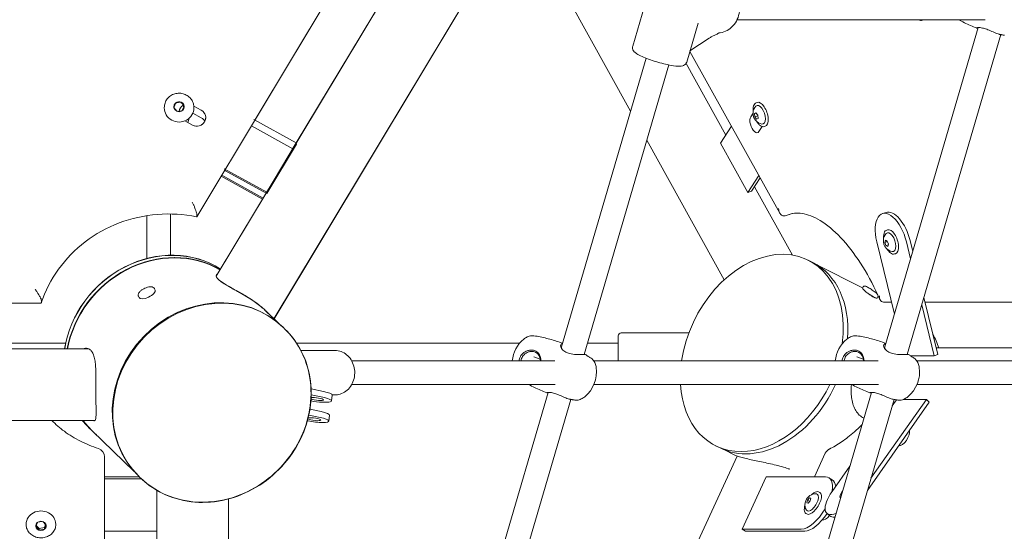
# Model space of a CAD drawing. Units: millimetres. Extents: x 1382 to 1689, y 993 to 1312.
# Drawn here: x 1579 to 1646, y 1142 to 1176 of the extents above; entities that cross this region are included whole.
import ezdxf

# ---------------------------------------------------------------- set-up
doc = ezdxf.new("R2010")
doc.units = ezdxf.units.MM
doc.header["$LTSCALE"] = 10
doc.layers.add('Widoczne (ISO)', color=7, linetype='Continuous', lineweight=50)

msp = doc.modelspace()

# ---------------------------------------------------------------- linework, layer by layer
at = {"layer": 'Widoczne (ISO)', "lineweight": 13}
for p, q in [((1592.762, 1159.043), (1631.501, 1223.408)), ((1627.166, 1222.399), (1591.445, 1163.048)), ((1596.665, 1156.162), (1635.946, 1221.427)), ((1596.667, 1156.164), (1635.948, 1221.431)), ((1595.376, 1169.58), (1608.337, 1191.116)), ((1598.174, 1168.035), (1611.138, 1189.575)), ((1620.758, 1170.181), (1613.241, 1183.702)), ((1622.728, 1180.815), (1620.896, 1174.563)), ((1625.313, 1176.124), (1624.542, 1173.494)), ((1644.709, 1176.355), (1627.945, 1176.355)), ((1640.478, 1176.32), (1640.541, 1176.342)), ((1644.237, 1175.825), (1637.92, 1154.268)), ((1645.764, 1175.348), (1639.435, 1153.748)), ((1624.762, 1174.244), (1626.054, 1175.104)), ((1630.824, 1163.302), (1624.755, 1174.219)), ((1616.095, 1154.268), (1621.804, 1173.751)), ((1617.61, 1153.748), (1623.34, 1173.302)), ((1627.181, 1168.568), (1624.496, 1173.397)), ((1589.909, 1170.43), (1590.042, 1170.739)), ((1590.042, 1170.739), (1590.389, 1170.783)), ((1590.042, 1170.739), (1590.042, 1170.674)), ((1590.389, 1170.783), (1590.389, 1170.718)), ((1590.389, 1170.783), (1590.602, 1170.517)), ((1590.516, 1170.56), (1590.584, 1170.475)), ((1629.303, 1170.771), (1629.245, 1170.751)), ((1589.255, 1170.429), (1589.255, 1170.408)), ((1590.112, 1170.175), (1589.91, 1170.426)), ((1590.454, 1170.205), (1590.139, 1170.165)), ((1590.602, 1170.517), (1590.474, 1170.219)), ((1591.753, 1169.735), (1591.183, 1170.05)), ((1591.251, 1170.521), (1591.753, 1170.243)), ((1591.255, 1170.429), (1591.255, 1170.408)), ((1629.022, 1170.036), (1628.866, 1169.796)), ((1629.224, 1170.06), (1629.127, 1170.01)), ((1629.127, 1170.01), (1629.234, 1170.046)), ((1629.127, 1170.01), (1629.148, 1169.803)), ((1629.341, 1169.903), (1629.224, 1170.06)), ((1629.361, 1169.696), (1629.341, 1169.903)), ((1591.153, 1169.246), (1590.648, 1169.526)), ((1595.311, 1169.616), (1598.174, 1168.04)), ((1629.148, 1169.803), (1629.344, 1169.87)), ((1629.148, 1169.803), (1629.265, 1169.646)), ((1629.265, 1169.646), (1629.361, 1169.696)), ((1597.931, 1167.631), (1595.135, 1169.18)), ((1626.831, 1168.015), (1627.562, 1169.169)), ((1629.421, 1168.799), (1629.638, 1169.135)), ((1629.85, 1169.161), (1629.792, 1169.141)), ((1598.174, 1168.04), (1596.174, 1164.717)), ((1596.176, 1164.631), (1598.176, 1167.954)), ((1598.176, 1167.954), (1598.174, 1168.04)), ((1627.084, 1158.802), (1621.85, 1168.217)), ((1628.678, 1164.692), (1626.831, 1168.015)), ((1591.445, 1163.048), (1593.337, 1166.193)), ((1596.174, 1164.717), (1593.311, 1166.293)), ((1593.311, 1166.208), (1596.176, 1164.631)), ((1595.893, 1164.245), (1593.097, 1165.793)), ((1593.135, 1165.857), (1595.931, 1164.308)), ((1629.41, 1165.846), (1628.678, 1164.692)), ((1628.928, 1164.778), (1629.501, 1165.682)), ((1592.762, 1159.043), (1596.138, 1164.652)), ((1596.176, 1164.631), (1596.174, 1164.717)), ((1628.678, 1164.692), (1628.928, 1164.778)), ((1631.686, 1160.464), (1629.12, 1165.08)), ((1631.261, 1163.127), (1631.673, 1163.267)), ((1637.762, 1163.269), (1638.012, 1163.35)), ((1588.075, 1160.224), (1588.075, 1163.128)), ((1589.675, 1160.445), (1589.675, 1163.24)), ((1591.448, 1163.236), (1591.448, 1163.066)), ((1638.117, 1162.175), (1638.059, 1162.156)), ((1638.569, 1156.483), (1637.38, 1161.367)), ((1637.967, 1161.468), (1637.924, 1161.317)), ((1637.924, 1161.317), (1638.103, 1161.375)), ((1637.924, 1161.317), (1638.003, 1161.107)), ((1638.09, 1161.41), (1637.967, 1161.468)), ((1638.169, 1161.2), (1638.09, 1161.41)), ((1639.38, 1161.367), (1639.661, 1160.211)), ((1639.809, 1160.714), (1639.63, 1161.448)), ((1638.003, 1161.107), (1638.156, 1161.157)), ((1638.003, 1161.107), (1638.125, 1161.049)), ((1638.125, 1161.049), (1638.169, 1161.2)), ((1633.053, 1159.967), (1632.744, 1160.122)), ((1638.642, 1160.558), (1638.584, 1160.539)), ((1636.429, 1158.264), (1633.342, 1159.806)), ((1588.592, 1158.197), (1588.635, 1158.107)), ((1636.469, 1158.323), (1636.408, 1158.232)), ((1580.951, 1157.253), (1580.951, 1157.422)), ((1587.508, 1157.683), (1587.55, 1157.593)), ((1637.204, 1157.624), (1637.196, 1157.613)), ((1637.462, 1157.648), (1637.401, 1157.558)), ((1638.373, 1157.289), (1637.855, 1157.289)), ((1641.505, 1153.747), (1640.565, 1157.606)), ((1653.373, 1157.289), (1640.643, 1157.289)), ((1580.933, 1157.228), (1509.517, 1157.228)), ((1596.951, 1155.885), (1596.101, 1156.709)), ((1596.975, 1155.866), (1596.107, 1156.706)), ((1640.418, 1157.103), (1641.255, 1153.666)), ((1597.407, 1155.468), (1597.28, 1155.591)), ((1619.925, 1155.014), (1619.925, 1153.326)), ((1624.684, 1155.214), (1620.125, 1155.214)), ((1584.144, 1154.138), (1506.316, 1154.138)), ((1582.598, 1154.514), (1577.225, 1154.514)), ((1598.198, 1154.514), (1613.259, 1154.514)), ((1598.487, 1154.026), (1600.793, 1154.026)), ((1616.138, 1154.514), (1616.167, 1154.514)), ((1617.834, 1154.514), (1619.925, 1154.514)), ((1654.125, 1154.199), (1641.395, 1154.199)), ((1615.643, 1153.326), (1601.915, 1153.326)), ((1614.214, 1153.602), (1614.646, 1153.433)), ((1637.468, 1153.326), (1618.264, 1153.326)), ((1636.039, 1153.602), (1636.471, 1153.433)), ((1641.255, 1153.666), (1639.664, 1153.666)), ((1659.293, 1153.326), (1640.089, 1153.326)), ((1641.255, 1153.666), (1641.505, 1153.747)), ((1600.019, 1151.26), (1599.178, 1151.438)), ((1615.667, 1151.726), (1601.915, 1151.726)), ((1637.492, 1151.726), (1618.274, 1151.726)), ((1659.317, 1151.726), (1640.099, 1151.726)), ((1599.968, 1150.87), (1599.184, 1151.037)), ((1600.599, 1151.012), (1600.548, 1150.622)), ((1600.598, 1151.026), (1600.793, 1151.026)), ((1608.878, 1129.64), (1615.195, 1151.196)), ((1610.393, 1129.12), (1616.722, 1150.72)), ((1637.02, 1151.196), (1630.703, 1129.64)), ((1638.547, 1150.72), (1632.218, 1129.12)), ((1640.73, 1150.727), (1636.987, 1145.396)), ((1638.42, 1150.286), (1638.706, 1150.693)), ((1639.192, 1150.727), (1640.73, 1150.727)), ((1640.932, 1150.539), (1640.73, 1150.727)), ((1599.096, 1150.054), (1599.842, 1149.896)), ((1636.748, 1144.579), (1640.932, 1150.539)), ((1584.58, 1149.308), (1505.858, 1149.308)), ((1598.967, 1149.268), (1598.924, 1149.277)), ((1599.023, 1149.669), (1599.791, 1149.506)), ((1600.371, 1149.258), (1600.421, 1149.648)), ((1584.374, 1148.601), (1584.217, 1148.753)), ((1587.226, 1145.856), (1584.384, 1148.611)), ((1626.796, 1147.443), (1626.487, 1147.597)), ((1627.709, 1147.004), (1627.099, 1147.309)), ((1585.225, 1146.555), (1585.225, 1146.836)), ((1627.959, 1146.902), (1619.822, 1129.23)), ((1633.906, 1147.087), (1633.172, 1145.492)), ((1585.225, 1081.312), (1585.225, 1146.555)), ((1634.367, 1144.513), (1635.558, 1146.21)), ((1585.225, 1145.492), (1587.579, 1145.492)), ((1587.726, 1145.352), (1585.225, 1145.352)), ((1587.637, 1145.437), (1587.511, 1145.558)), ((1628.286, 1141.961), (1629.913, 1145.492)), ((1629.913, 1145.492), (1633.913, 1145.492)), ((1634.375, 1145.29), (1634.146, 1145.431)), ((1588.76, 1144.589), (1588.76, 1078.009)), ((1593.59, 1144.018), (1593.59, 1069.56)), ((1593.59, 1144.002), (1593.59, 1069.56)), ((1632.837, 1144.088), (1632.695, 1143.932)), ((1632.934, 1144.058), (1632.837, 1144.088)), ((1632.837, 1144.088), (1632.928, 1144.031)), ((1632.891, 1143.874), (1632.934, 1144.058)), ((1633.543, 1144.439), (1633.49, 1144.472)), ((1632.695, 1143.932), (1632.651, 1143.747)), ((1632.651, 1143.747), (1632.749, 1143.718)), ((1632.695, 1143.932), (1632.855, 1143.834)), ((1632.749, 1143.718), (1632.891, 1143.874)), ((1632.654, 1142.991), (1632.6, 1143.024)), ((1634.202, 1142.864), (1634, 1143.053)), ((1579.925, 1142.271), (1579.925, 1142.307)), ((1580.582, 1142.138), (1580.686, 1142.411)), ((1580.813, 1141.906), (1580.582, 1142.138)), ((1580.813, 1142.014), (1580.612, 1142.216)), ((1580.721, 1142.436), (1581.004, 1142.486)), ((1581.156, 1142.075), (1580.813, 1142.014)), ((1580.813, 1141.906), (1580.813, 1142.014)), ((1581.156, 1141.967), (1580.813, 1141.906)), ((1581.058, 1142.471), (1581.263, 1142.265)), ((1581.238, 1142.29), (1581.156, 1142.075)), ((1581.266, 1142.254), (1581.156, 1141.967)), ((1581.156, 1141.967), (1581.156, 1142.075)), ((1581.925, 1142.271), (1581.925, 1142.307)), ((1628.516, 1141.82), (1628.286, 1141.961)), ((1632.286, 1141.961), (1628.286, 1141.961)), ((1585.225, 1141.82), (1588.76, 1141.82)), ((1628.516, 1141.82), (1632.516, 1141.82))]:
    msp.add_line(p, q, dxfattribs=at)
for centre, radius, start, end in [((1626.438, 1175.635), 0.3, 290.58364, 312.06238), ((1629.75, 1170.025), 0.729, 137.70429, 176.14618), ((1629.75, 1170.025), 0.729, 221.41435, 259.85624), ((1638.554, 1161.423), 0.729, 136.94903, 175.50313), ((1638.554, 1161.423), 0.729, 220.47995, 259.03405), ((1614.921, 1153.111), 2.175, 129.48238, 174.32574), ((1620.125, 1155.014), 0.2, 90, 180), ((1636.746, 1153.111), 2.175, 129.48238, 174.32574), ((1616.274, 1152.582), 2.175, 309.48238, 7.83441), ((1638.099, 1152.582), 2.175, 309.48238, 7.83441), ((1584.625, 1146.836), 0.6, 0, 72.51837), ((1634.451, 1146.836), 0.6, 116.02489, 155.27516), ((1633.259, 1143.617), 0.729, 86.67902, 122.95455), ((1633.259, 1143.617), 0.729, 173.9485, 210.22403)]:
    msp.add_arc(centre, radius, start, end, dxfattribs=at)
at = {"layer": 'Widoczne (ISO)', "lineweight": 13, "extrusion": (0, 0, -1)}
for centre, major_axis, ratio, start_param, end_param in [((1640.219, 1177.289), (0.322, -0.947), 0.479635, 6.215802, 6.283185), ((1629.493, 1169.938), (-0.212, 0.625), 0.479635, 6.024107, 9.683857), ((1629.576, 1169.966), (-0.274, 0.805), 0.479635, 0, 3.141593), ((1591.453, 1169.745), (0.6, 0), 0.95927, 5.235988, 8.37758), ((1629.143, 1169.297), (-0.193, 0.568), 0.479635, 2.779667, 5.92126), ((1629.361, 1169.633), (0.193, -0.568), 0.479635, 5.899856, 5.92126), ((1638.38, 1161.367), (-0.618, 1.902), 0.481326, 4.867448, 8.009041), ((1638.63, 1161.448), (-0.618, 1.902), 0.481326, 0, 1.725855), ((1638.296, 1161.34), (-0.204, 0.628), 0.481326, 6.022891, 9.685072), ((1638.38, 1161.367), (-0.263, 0.808), 0.481326, 0, 3.141593), ((1589.067, 1153.798), (4.868, 5.03), 0.896399, 4.048723, 6.103704), ((1629.616, 1153.86), (3.128, 6.262), 0.724016, 4.285159, 7.414779), ((1589.227, 1153.644), (4.868, 5.03), 0.896399, 4.071916, 6.06945), ((1589.227, 1153.644), (4.858, 5.019), 0.896399, 4.072076, 6.069533), ((1629.924, 1153.705), (3.128, 6.262), 0.724016, 0, 1.054332), ((1592.412, 1150.562), (4.868, 5.03), 0.896399, 3.141593, 6.283185), ((1636.904, 1157.895), (-0.496, 0.337), 0.125879, 3.141593, 6.283185), ((1629.616, 1153.86), (-3.128, -6.262), 0.724016, 4.691416, 7.180815), ((1629.924, 1153.705), (-3.128, -6.262), 0.724016, 4.667079, 6.283185), ((1599.556, 1150.751), (0.992, -0.129), 0.186372, 5.116554, 8.235401), ((1599.556, 1150.751), (0.446, -0.058), 0.186372, 3.67702, 8.860245), ((1599.607, 1151.141), (0.992, -0.129), 0.186372, 5.116554, 6.283185), ((1599.379, 1149.387), (-0.446, 0.058), 0.186372, 0.424525, 5.903716), ((1599.379, 1149.387), (0.992, -0.129), 0.186372, 5.116554, 8.258147), ((1599.43, 1149.777), (0.992, -0.129), 0.186372, 5.116554, 6.283185), ((1639.184, 1148.184), (-0.34, -0.554), 0.441474, 3.554017, 6.147925), ((1633.099, 1143.727), (1.046, 1.704), 0.441474, 6.018496, 7.140185), ((1633.329, 1143.586), (1.046, 1.704), 0.441474, 0, 0.502752), ((1633.022, 1143.762), (0.345, 0.562), 0.441474, 6.050489, 9.657474), ((1633.099, 1143.715), (0.445, 0.724), 0.441474, 0, 3.141593), ((1635.367, 1144.513), (-1.367, -1.46), 0.3884, 5.629563, 7.505256), ((1635.367, 1144.513), (-0.444, -0.475), 0.3884, 0.003537, 1.308394), ((1633.099, 1143.727), (-1.046, -1.704), 0.441474, 4.676801, 6.018496), ((1633.329, 1143.586), (-1.046, -1.704), 0.441474, 4.766867, 6.018496), ((1634.016, 1143.152), (-0.34, -0.554), 0.441474, 4.932401, 6.210526), ((1635.569, 1144.324), (-1.367, -1.46), 0.3884, 5.863669, 6.283185)]:
    msp.add_ellipse(centre, major_axis=major_axis, ratio=ratio, start_param=start_param, end_param=end_param, dxfattribs=at)
at = {"layer": 'Widoczne (ISO)', "lineweight": 13}
for centre, major_axis, ratio in [((1590.255, 1170.481), (0.35, 0), 0.95927), ((1580.925, 1142.185), (-0.35, 0), 0.882948)]:
    msp.add_ellipse(centre, major_axis=major_axis, ratio=ratio, dxfattribs=at)
for centre, major_axis, ratio, start_param, end_param in [((1590.255, 1170.473), (-0.35, 0), 0.95927, 5.368777, 6.270564), ((1590.255, 1170.473), (0.35, 0), 0.95927, 1.179987, 2.227184), ((1590.847, 1170.08), (-0.6, 0), 0.95927, 5.296981, 6.110438), ((1590.255, 1170.473), (0.35, 0), 0.95927, 0.132789, 1.179987), ((1590.255, 1170.408), (-1, 0), 0.95927, 0, 3.141593), ((1590.255, 1170.473), (0.35, 0), 0.95927, 0.012621, 0.132789), ((1591.453, 1169.745), (0.6, 0), 0.95927, 4.18879, 7.330383), ((1590.255, 1169.667), (0.65, 0), 0.95927, 5.865862, 6.302264), ((1590.255, 1169.582), (0.65, 0), 0.95927, 0.068011, 0.146586), ((1591.453, 1169.236), (-0.6, 0), 0.95927, 3.599118, 4.18879), ((1589.09, 1153.778), (4.873, 5.025), 0.899457, 0.184641, 2.234067), ((1589.247, 1153.626), (4.873, 5.025), 0.899457, 0.218288, 2.211206), ((1589.247, 1153.626), (4.863, 5.014), 0.899457, 0.218214, 2.211041), ((1592.384, 1150.584), (-4.873, -5.025), 0.899457, 3.141593, 6.283185), ((1588.093, 1157.85), (0.542, 0.257), 0.414167, 3.141593, 6.283185), ((1589.09, 1153.778), (-4.873, -5.025), 0.899457, 6.164357, 6.283185), ((1589.247, 1153.626), (-4.873, -5.025), 0.899457, 6.134025, 6.348662), ((1589.247, 1153.626), (-4.863, -5.014), 0.899457, 6.135852, 6.283185), ((1580.925, 1142.307), (1, 0), 0.882948, 0, 3.141593), ((1580.925, 1142.199), (-0.35, 0), 0.882948, 0.02279, 0.197339), ((1580.925, 1142.199), (-0.35, 0), 0.882948, 0.197339, 1.244537), ((1580.925, 1142.199), (-0.35, 0), 0.882948, 1.244537, 2.291734), ((1580.925, 1142.199), (0.35, 0), 0.882948, 5.433327, 6.260396)]:
    msp.add_ellipse(centre, major_axis=major_axis, ratio=ratio, start_param=start_param, end_param=end_param, dxfattribs=at)
for points, knots in [([(1627.643, 1178.397), (1627.761, 1178.273), (1627.86, 1178.129), (1628.015, 1177.811), (1628.07, 1177.636), (1628.127, 1177.276), (1628.13, 1177.091), (1628.083, 1176.727), (1628.033, 1176.549), (1627.885, 1176.221), (1627.787, 1176.07), (1627.553, 1175.812), (1627.418, 1175.705), (1627.125, 1175.546), (1626.969, 1175.493), (1626.787, 1175.466), (1626.765, 1175.463), (1626.743, 1175.461)], [5.123906, 5.123906, 5.123906, 5.123906, 5.445128, 5.445128, 5.773592, 5.773592, 6.105363, 6.105363, 6.437285, 6.437285, 6.766231, 6.766231, 7.088124, 7.088124, 7.400016, 7.400016, 7.442465, 7.442465, 7.442465, 7.442465]), ([(1640.2, 1176.355), (1640.242, 1176.333), (1640.285, 1176.317), (1640.379, 1176.301), (1640.431, 1176.304), (1640.478, 1176.32)], [6.54663, 6.54663, 6.54663, 6.54663, 6.7604886, 6.7604886, 7.0142809, 7.0142809, 7.0142809, 7.0142809]), ([(1644.135, 1175.795), (1643.993, 1175.848), (1643.853, 1175.904), (1643.575, 1176.023), (1643.438, 1176.086), (1643.17, 1176.217), (1643.039, 1176.284), (1642.911, 1176.355)], [0.17588408, 0.17588408, 0.17588408, 0.17588408, 0.19869921, 0.19869921, 0.22151434, 0.22151434, 0.24393001, 0.24393001, 0.24393001, 0.24393001]), ([(1626.054, 1175.104), (1626.083, 1175.124), (1626.114, 1175.143), (1626.176, 1175.18), (1626.208, 1175.198), (1626.273, 1175.233), (1626.306, 1175.25), (1626.373, 1175.283), (1626.407, 1175.298), (1626.475, 1175.327), (1626.509, 1175.341), (1626.543, 1175.354)], [-1.5707963, -1.5707963, -1.5707963, -1.5707963, -1.4545624, -1.4545624, -1.3383286, -1.3383286, -1.2220947, -1.2220947, -1.1058608, -1.1058608, -0.9896269, -0.9896269, -0.9896269, -0.9896269]), ([(1626.639, 1175.412), (1626.646, 1175.418), (1626.653, 1175.424), (1626.667, 1175.434), (1626.674, 1175.438), (1626.688, 1175.446), (1626.695, 1175.449), (1626.709, 1175.454), (1626.716, 1175.456), (1626.729, 1175.459), (1626.736, 1175.46), (1626.743, 1175.461)], [3.722762, 3.722762, 3.722762, 3.722762, 3.8383841, 3.8383841, 3.9540061, 3.9540061, 4.0696281, 4.0696281, 4.1852501, 4.1852501, 4.3008721, 4.3008721, 4.3008721, 4.3008721]), ([(1644.225, 1175.786), (1644.182, 1175.786), (1644.152, 1175.789), (1644.122, 1175.799), (1644.123, 1175.805), (1644.158, 1175.818), (1644.194, 1175.824), (1644.314, 1175.826), (1644.41, 1175.819), (1644.567, 1175.785), (1644.612, 1175.774), (1644.759, 1175.73), (1644.864, 1175.691), (1645.093, 1175.594), (1645.214, 1175.536), (1645.445, 1175.434), (1645.553, 1175.392), (1645.653, 1175.369), (1645.661, 1175.367), (1645.67, 1175.365)], [0.01966, 0.01966, 0.01966, 0.01966, 0.264315, 0.264315, 0.526883, 0.526883, 0.811943, 0.811943, 1.195172, 1.195172, 1.338163, 1.338163, 1.641443, 1.641443, 2.000354, 2.000354, 2.378495, 2.378495, 2.416908, 2.416908, 2.416908, 2.416908]), ([(1646.02, 1175.306), (1645.996, 1175.309), (1645.973, 1175.313), (1645.927, 1175.32), (1645.904, 1175.324), (1645.857, 1175.332), (1645.834, 1175.336), (1645.787, 1175.344), (1645.764, 1175.348), (1645.717, 1175.357), (1645.694, 1175.361), (1645.67, 1175.365)], [0.07600677, 0.07600677, 0.07600677, 0.07600677, 0.07972915, 0.07972915, 0.08345152, 0.08345152, 0.08717389, 0.08717389, 0.09089626, 0.09089626, 0.09461863, 0.09461863, 0.09461863, 0.09461863]), ([(1624.542, 1173.494), (1624.53, 1173.451), (1624.508, 1173.411), (1624.455, 1173.343), (1624.424, 1173.317), (1624.354, 1173.272), (1624.317, 1173.257), (1624.205, 1173.223), (1624.138, 1173.218), (1623.905, 1173.213), (1623.716, 1173.234), (1623.337, 1173.3), (1623.166, 1173.336), (1622.819, 1173.422), (1622.642, 1173.47), (1622.295, 1173.575), (1622.125, 1173.632), (1621.806, 1173.749), (1621.657, 1173.809), (1621.388, 1173.931), (1621.27, 1173.992), (1621.108, 1174.096), (1621.053, 1174.137), (1620.969, 1174.226), (1620.938, 1174.264), (1620.893, 1174.368), (1620.877, 1174.428), (1620.885, 1174.519), (1620.889, 1174.541), (1620.896, 1174.563)], [5.782733, 5.782733, 5.782733, 5.782733, 5.846593, 5.846593, 5.918561, 5.918561, 6.021102, 6.021102, 6.250386, 6.250386, 6.740141, 6.740141, 7.082328, 7.082328, 7.413471, 7.413471, 7.74291, 7.74291, 8.076263, 8.076263, 8.427098, 8.427098, 8.659236, 8.659236, 8.791781, 8.791781, 8.892248, 8.892248, 8.924326, 8.924326, 8.924326, 8.924326]), ([(1589.255, 1170.429), (1589.255, 1170.532), (1589.273, 1170.634), (1589.339, 1170.829), (1589.389, 1170.92), (1589.516, 1171.085), (1589.593, 1171.157), (1589.767, 1171.275), (1589.864, 1171.321), (1590.069, 1171.38), (1590.176, 1171.394), (1590.39, 1171.388), (1590.496, 1171.369), (1590.697, 1171.299), (1590.792, 1171.248), (1590.959, 1171.12), (1591.033, 1171.044), (1591.15, 1170.872), (1591.194, 1170.777), (1591.244, 1170.597), (1591.255, 1170.513), (1591.255, 1170.429)], [0.656388, 0.656388, 0.656388, 0.656388, 0.974524, 0.974524, 1.293081, 1.293081, 1.612652, 1.612652, 1.933323, 1.933323, 2.254758, 2.254758, 2.576431, 2.576431, 2.89777, 2.89777, 3.218263, 3.218263, 3.537631, 3.537631, 3.79798, 3.79798, 3.79798, 3.79798]), ([(1629.037, 1170.176), (1629.033, 1170.226), (1629.031, 1170.275), (1629.034, 1170.399), (1629.045, 1170.47), (1629.083, 1170.593), (1629.11, 1170.646), (1629.174, 1170.716), (1629.208, 1170.738), (1629.245, 1170.751)], [5.770351, 5.770351, 5.770351, 5.770351, 5.965366, 5.965366, 6.292551, 6.292551, 6.621027, 6.621027, 6.878459, 6.878459, 6.878459, 6.878459]), ([(1629.204, 1169.543), (1629.18, 1169.57), (1629.159, 1169.6), (1629.119, 1169.665), (1629.101, 1169.7), (1629.071, 1169.773), (1629.058, 1169.811), (1629.038, 1169.887), (1629.03, 1169.926), (1629.022, 1170.001), (1629.021, 1170.038), (1629.023, 1170.074)], [4.592056, 4.592056, 4.592056, 4.592056, 4.878299, 4.878299, 5.164541, 5.164541, 5.450783, 5.450783, 5.737026, 5.737026, 6.023268, 6.023268, 6.023268, 6.023268]), ([(1629.792, 1169.141), (1629.751, 1169.127), (1629.705, 1169.126), (1629.61, 1169.148), (1629.559, 1169.173), (1629.456, 1169.248), (1629.404, 1169.299), (1629.328, 1169.394), (1629.302, 1169.431), (1629.278, 1169.47)], [3.736866, 3.736866, 3.736866, 3.736866, 4.023655, 4.023655, 4.335458, 4.335458, 4.66405, 4.66405, 4.844973, 4.844973, 4.844973, 4.844973]), ([(1591.142, 1164.048), (1591.142, 1164.048), (1591.142, 1164.048), (1591.171, 1163.989), (1591.199, 1163.929), (1591.253, 1163.809), (1591.279, 1163.749), (1591.335, 1163.613), (1591.363, 1163.537), (1591.407, 1163.412), (1591.422, 1163.361), (1591.443, 1163.282), (1591.448, 1163.254), (1591.448, 1163.236)], [-1.050395, -1.050395, -1.050395, -1.050395, -1.049072, -1.049072, -0.850918, -0.850918, -0.656536, -0.656536, -0.401383, -0.401383, -0.191312, -0.191312, 0, 0, 0, 0]), ([(1591.436, 1163.045), (1590.569, 1163.225), (1589.673, 1163.281), (1587.904, 1163.142), (1587.03, 1162.946), (1585.381, 1162.32), (1584.606, 1161.89), (1583.221, 1160.833), (1582.611, 1160.207), (1581.609, 1158.812), (1581.217, 1158.045), (1580.949, 1157.24)], [6.069911, 6.069911, 6.069911, 6.069911, 6.365001, 6.365001, 6.660091, 6.660091, 6.95518, 6.95518, 7.25027, 7.25027, 7.54536, 7.54536, 7.54536, 7.54536]), ([(1630.752, 1163.601), (1630.752, 1163.601), (1630.752, 1163.6), (1630.752, 1163.546), (1630.758, 1163.495), (1630.781, 1163.398), (1630.797, 1163.353), (1630.852, 1163.248), (1630.898, 1163.194), (1631.003, 1163.127), (1631.057, 1163.109), (1631.163, 1163.103), (1631.212, 1163.11), (1631.261, 1163.127)], [-2.112015, -2.112015, -2.112015, -2.112015, -2.110686, -2.110686, -1.926731, -1.926731, -1.745744, -1.745744, -1.462048, -1.462048, -1.235359, -1.235359, -1.055395, -1.055395, -1.055395, -1.055395]), ([(1637.592, 1157.462), (1637.25, 1158.249), (1636.86, 1158.996), (1636.019, 1160.348), (1635.569, 1160.954), (1634.651, 1161.971), (1634.184, 1162.383), (1633.288, 1162.982), (1632.861, 1163.169), (1632.101, 1163.333), (1631.772, 1163.314), (1631.476, 1163.214)], [5.045173, 5.045173, 5.045173, 5.045173, 5.32511, 5.32511, 5.605047, 5.605047, 5.884984, 5.884984, 6.164921, 6.164921, 6.444859, 6.444859, 6.444859, 6.444859]), ([(1637.843, 1161.582), (1637.838, 1161.633), (1637.837, 1161.682), (1637.843, 1161.807), (1637.854, 1161.878), (1637.894, 1162.001), (1637.922, 1162.053), (1637.988, 1162.122), (1638.021, 1162.144), (1638.059, 1162.156)], [5.267785, 5.267785, 5.267785, 5.267785, 5.466707, 5.466707, 5.793876, 5.793876, 6.122265, 6.122265, 6.37962, 6.37962, 6.37962, 6.37962]), ([(1638, 1160.95), (1637.977, 1160.977), (1637.956, 1161.007), (1637.917, 1161.073), (1637.9, 1161.108), (1637.871, 1161.181), (1637.859, 1161.219), (1637.84, 1161.295), (1637.833, 1161.333), (1637.825, 1161.408), (1637.825, 1161.445), (1637.827, 1161.481)], [4.098509, 4.098509, 4.098509, 4.098509, 4.382635, 4.382635, 4.666761, 4.666761, 4.950887, 4.950887, 5.235013, 5.235013, 5.519138, 5.519138, 5.519138, 5.519138]), ([(1638.584, 1160.539), (1638.542, 1160.526), (1638.497, 1160.525), (1638.401, 1160.548), (1638.35, 1160.574), (1638.249, 1160.65), (1638.197, 1160.702), (1638.122, 1160.799), (1638.096, 1160.837), (1638.071, 1160.877)], [3.238028, 3.238028, 3.238028, 3.238028, 3.525088, 3.525088, 3.836884, 3.836884, 4.165396, 4.165396, 4.349863, 4.349863, 4.349863, 4.349863]), ([(1592.84, 1159.173), (1592.836, 1159.171), (1592.831, 1159.17), (1592.791, 1159.152), (1592.769, 1159.126), (1592.755, 1159.061), (1592.763, 1159.021), (1592.812, 1158.931), (1592.853, 1158.881), (1592.907, 1158.828)], [13.69379, 13.69379, 13.69379, 13.69379, 13.753001, 13.753001, 14.265536, 14.265536, 14.778071, 14.778071, 15.290606, 15.290606, 15.290606, 15.290606]), ([(1596.101, 1156.709), (1596.066, 1156.743), (1596.03, 1156.777), (1595.896, 1156.899), (1595.791, 1156.987), (1595.573, 1157.158), (1595.452, 1157.247), (1595.195, 1157.425), (1595.06, 1157.513), (1594.782, 1157.686), (1594.641, 1157.77), (1594.363, 1157.93), (1594.227, 1158.006), (1593.97, 1158.149), (1593.84, 1158.22), (1593.593, 1158.36), (1593.476, 1158.427), (1593.266, 1158.556), (1593.173, 1158.617), (1593.016, 1158.731), (1592.952, 1158.784), (1592.849, 1158.883), (1592.81, 1158.933), (1592.762, 1159.021), (1592.755, 1159.06), (1592.77, 1159.124), (1592.794, 1159.149), (1592.833, 1159.165), (1592.834, 1159.166), (1592.836, 1159.166)], [3.085683, 3.085683, 3.085683, 3.085683, 3.265732, 3.265732, 3.728243, 3.728243, 4.190754, 4.190754, 4.653266, 4.653266, 5.115777, 5.115777, 5.578288, 5.578288, 6.047837, 6.047837, 6.517387, 6.517387, 6.986937, 6.986937, 7.456487, 7.456487, 7.969022, 7.969022, 8.481557, 8.481557, 8.994092, 8.994092, 9.01749, 9.01749, 9.01749, 9.01749]), ([(1592.907, 1158.828), (1592.957, 1158.78), (1593.022, 1158.726), (1593.18, 1158.611), (1593.274, 1158.549), (1593.485, 1158.42), (1593.603, 1158.352), (1593.85, 1158.212), (1593.98, 1158.14), (1594.239, 1157.996), (1594.375, 1157.92), (1594.653, 1157.76), (1594.794, 1157.676), (1595.071, 1157.504), (1595.207, 1157.416), (1595.463, 1157.239), (1595.584, 1157.15), (1595.801, 1156.979), (1595.906, 1156.891), (1596.038, 1156.771), (1596.073, 1156.739), (1596.107, 1156.706)], [0, 0, 0, 0, 0.46955, 0.46955, 0.9391, 0.9391, 1.40865, 1.40865, 1.878199, 1.878199, 2.34071, 2.34071, 2.803221, 2.803221, 3.265732, 3.265732, 3.728243, 3.728243, 4.190754, 4.190754, 4.365414, 4.365414, 4.365414, 4.365414]), ([(1580.523, 1158.167), (1580.523, 1158.167), (1580.523, 1158.166), (1580.562, 1158.114), (1580.6, 1158.059), (1580.674, 1157.95), (1580.71, 1157.896), (1580.788, 1157.772), (1580.829, 1157.702), (1580.891, 1157.588), (1580.914, 1157.541), (1580.943, 1157.467), (1580.951, 1157.44), (1580.951, 1157.422)], [-0.001331, -0.001331, -0.001331, -0.001331, 0, 0, 0.19936, 0.19936, 0.394925, 0.394925, 0.651631, 0.651631, 0.862981, 0.862981, 1.055457, 1.055457, 1.055457, 1.055457]), ([(1587.508, 1157.683), (1587.495, 1157.709), (1587.49, 1157.737), (1587.489, 1157.796), (1587.496, 1157.827), (1587.523, 1157.897), (1587.548, 1157.935), (1587.615, 1158.014), (1587.659, 1158.055), (1587.756, 1158.128), (1587.809, 1158.161), (1587.919, 1158.22), (1587.976, 1158.245), (1588.09, 1158.286), (1588.147, 1158.302), (1588.26, 1158.323), (1588.314, 1158.327), (1588.418, 1158.32), (1588.469, 1158.309), (1588.544, 1158.264), (1588.572, 1158.236), (1588.59, 1158.2), (1588.591, 1158.199), (1588.592, 1158.197)], [6.252697, 6.252697, 6.252697, 6.252697, 6.441505, 6.441505, 6.664834, 6.664834, 6.990801, 6.990801, 7.36182, 7.36182, 7.711962, 7.711962, 8.053913, 8.053913, 8.397406, 8.397406, 8.752853, 8.752853, 9.126001, 9.126001, 9.382748, 9.382748, 9.394289, 9.394289, 9.394289, 9.394289]), ([(1637.435, 1157.813), (1637.421, 1157.83), (1637.405, 1157.846), (1637.356, 1157.894), (1637.317, 1157.927), (1637.234, 1157.993), (1637.191, 1158.026), (1637.1, 1158.091), (1637.054, 1158.123), (1636.96, 1158.184), (1636.914, 1158.214), (1636.826, 1158.266), (1636.784, 1158.29), (1636.706, 1158.329), (1636.671, 1158.345), (1636.62, 1158.363), (1636.602, 1158.369), (1636.568, 1158.372), (1636.556, 1158.372), (1636.527, 1158.366), (1636.511, 1158.361), (1636.485, 1158.342), (1636.476, 1158.333), (1636.469, 1158.323)], [4.489648, 4.489648, 4.489648, 4.489648, 4.716908, 4.716908, 5.098105, 5.098105, 5.434095, 5.434095, 5.76292, 5.76292, 6.091119, 6.091119, 6.423836, 6.423836, 6.77651, 6.77651, 6.995975, 6.995975, 7.092469, 7.092469, 7.171332, 7.171332, 7.21544, 7.21544, 7.21544, 7.21544]), ([(1636.783, 1157.888), (1636.813, 1157.864), (1636.844, 1157.841), (1636.93, 1157.778), (1636.99, 1157.736), (1637.102, 1157.664), (1637.155, 1157.634), (1637.24, 1157.591), (1637.279, 1157.576), (1637.312, 1157.569), (1637.318, 1157.568), (1637.323, 1157.568)], [1.1318487, 1.1318487, 1.1318487, 1.1318487, 1.2436182, 1.2436182, 1.4508881, 1.4508881, 1.658158, 1.658158, 1.8654279, 1.8654279, 1.9115956, 1.9115956, 1.9115956, 1.9115956]), ([(1637.462, 1157.648), (1637.469, 1157.659), (1637.475, 1157.672), (1637.48, 1157.694), (1637.481, 1157.704), (1637.481, 1157.713)], [4.07384721, 4.07384721, 4.07384721, 4.07384721, 4.12038437, 4.12038437, 4.16505549, 4.16505549, 4.16505549, 4.16505549]), ([(1637.561, 1157.72), (1637.561, 1157.719), (1637.561, 1157.719), (1637.555, 1157.666), (1637.556, 1157.616), (1637.569, 1157.524), (1637.582, 1157.482), (1637.625, 1157.395), (1637.661, 1157.355), (1637.745, 1157.305), (1637.79, 1157.291), (1637.846, 1157.289), (1637.85, 1157.289), (1637.855, 1157.289)], [-0.0013309, -0.0013309, -0.0013309, -0.0013309, 0, 0, 0.1993603, 0.1993603, 0.3949246, 0.3949246, 0.6516305, 0.6516305, 0.8629808, 0.8629808, 0.880262, 0.880262, 0.880262, 0.880262]), ([(1597.383, 1155.487), (1597.865, 1155.02), (1598.264, 1154.466), (1598.855, 1153.243), (1599.046, 1152.573), (1599.204, 1151.184), (1599.169, 1150.465), (1598.876, 1149.049), (1598.617, 1148.353), (1597.9, 1147.054), (1597.442, 1146.452), (1596.375, 1145.405), (1595.765, 1144.959), (1594.455, 1144.27), (1593.755, 1144.026), (1592.337, 1143.766), (1591.618, 1143.749), (1590.237, 1143.945), (1589.575, 1144.157), (1588.482, 1144.729), (1588.031, 1145.054), (1587.637, 1145.437)], [1.833425, 1.833425, 1.833425, 1.833425, 2.151312, 2.151312, 2.469786, 2.469786, 2.789505, 2.789505, 3.11031, 3.11031, 3.431714, 3.431714, 3.753279, 3.753279, 4.074614, 4.074614, 4.395263, 4.395263, 4.714754, 4.714754, 4.975018, 4.975018, 4.975018, 4.975018]), ([(1587.67, 1145.409), (1588.151, 1144.943), (1588.716, 1144.564), (1589.954, 1144.015), (1590.627, 1143.845), (1592.018, 1143.734), (1592.735, 1143.793), (1594.139, 1144.133), (1594.826, 1144.414), (1596.1, 1145.172), (1596.687, 1145.649), (1597.701, 1146.749), (1598.127, 1147.372), (1598.776, 1148.703), (1598.998, 1149.409), (1599.215, 1150.833), (1599.21, 1151.551), (1598.974, 1152.922), (1598.743, 1153.577), (1598.139, 1154.648), (1597.801, 1155.087), (1597.407, 1155.468)], [4.24246, 4.24246, 4.24246, 4.24246, 4.560272, 4.560272, 4.878697, 4.878697, 5.198416, 5.198416, 5.51925, 5.51925, 5.840694, 5.840694, 6.162299, 6.162299, 6.483672, 6.483672, 6.804348, 6.804348, 7.123831, 7.123831, 7.384053, 7.384053, 7.384053, 7.384053]), ([(1613.538, 1154.79), (1613.574, 1154.82), (1613.612, 1154.848), (1613.691, 1154.899), (1613.732, 1154.922), (1613.818, 1154.963), (1613.863, 1154.981), (1613.958, 1155.008), (1614.008, 1155.017), (1614.111, 1155.025), (1614.164, 1155.024), (1614.218, 1155.016)], [2.6210825, 2.6210825, 2.6210825, 2.6210825, 2.7403859, 2.7403859, 2.8596893, 2.8596893, 2.9789927, 2.9789927, 3.098296, 3.098296, 3.2175994, 3.2175994, 3.2175994, 3.2175994]), ([(1614.218, 1155.016), (1614.36, 1154.995), (1614.504, 1154.969), (1614.792, 1154.912), (1614.937, 1154.88), (1615.227, 1154.808), (1615.372, 1154.768), (1615.661, 1154.681), (1615.805, 1154.634), (1616.02, 1154.558), (1616.092, 1154.531), (1616.164, 1154.504)], [3.2175994, 3.2175994, 3.2175994, 3.2175994, 3.2405029, 3.2405029, 3.2634065, 3.2634065, 3.28631, 3.28631, 3.3092135, 3.3092135, 3.3207724, 3.3207724, 3.3207724, 3.3207724]), ([(1635.363, 1154.79), (1635.399, 1154.82), (1635.437, 1154.848), (1635.516, 1154.899), (1635.557, 1154.922), (1635.643, 1154.963), (1635.688, 1154.981), (1635.783, 1155.008), (1635.833, 1155.017), (1635.936, 1155.025), (1635.989, 1155.024), (1636.043, 1155.016)], [2.6210825, 2.6210825, 2.6210825, 2.6210825, 2.7403859, 2.7403859, 2.8596893, 2.8596893, 2.9789927, 2.9789927, 3.098296, 3.098296, 3.2175994, 3.2175994, 3.2175994, 3.2175994]), ([(1636.043, 1155.016), (1636.185, 1154.995), (1636.329, 1154.969), (1636.617, 1154.912), (1636.762, 1154.88), (1637.052, 1154.808), (1637.197, 1154.768), (1637.486, 1154.681), (1637.63, 1154.634), (1637.845, 1154.558), (1637.917, 1154.531), (1637.989, 1154.504)], [3.2175994, 3.2175994, 3.2175994, 3.2175994, 3.2405029, 3.2405029, 3.2634065, 3.2634065, 3.28631, 3.28631, 3.3092135, 3.3092135, 3.3207724, 3.3207724, 3.3207724, 3.3207724]), ([(1583.787, 1154.138), (1583.821, 1154.15), (1583.854, 1154.16), (1583.962, 1154.179), (1584.034, 1154.175), (1584.168, 1154.133), (1584.23, 1154.095), (1584.333, 1153.995), (1584.379, 1153.932), (1584.46, 1153.775), (1584.494, 1153.681), (1584.55, 1153.467), (1584.572, 1153.346), (1584.605, 1153.087), (1584.615, 1152.949), (1584.63, 1152.67), (1584.634, 1152.521), (1584.638, 1152.21), (1584.639, 1152.047), (1584.638, 1151.721), (1584.637, 1151.556), (1584.636, 1151.236), (1584.636, 1151.081), (1584.638, 1150.789), (1584.639, 1150.643), (1584.642, 1150.363), (1584.644, 1150.229), (1584.647, 1149.983), (1584.648, 1149.871), (1584.646, 1149.676), (1584.643, 1149.592), (1584.63, 1149.455), (1584.62, 1149.398), (1584.589, 1149.314), (1584.568, 1149.287), (1584.513, 1149.268), (1584.479, 1149.275), (1584.432, 1149.3), (1584.426, 1149.304), (1584.419, 1149.308)], [6.604657, 6.604657, 6.604657, 6.604657, 6.83539, 6.83539, 7.352253, 7.352253, 7.869115, 7.869115, 8.340377, 8.340377, 8.81164, 8.81164, 9.282902, 9.282902, 9.754164, 9.754164, 10.216408, 10.216408, 10.678651, 10.678651, 11.140894, 11.140894, 11.603137, 11.603137, 12.06538, 12.06538, 12.527623, 12.527623, 12.989867, 12.989867, 13.45211, 13.45211, 13.923372, 13.923372, 14.394634, 14.394634, 14.865897, 14.865897, 14.939113, 14.939113, 14.939113, 14.939113]), ([(1600.793, 1154.026), (1600.932, 1154.026), (1601.071, 1154.001), (1601.335, 1153.904), (1601.461, 1153.832), (1601.687, 1153.646), (1601.787, 1153.532), (1601.952, 1153.274), (1602.016, 1153.128), (1602.101, 1152.822), (1602.121, 1152.66), (1602.116, 1152.337), (1602.09, 1152.176), (1601.994, 1151.871), (1601.925, 1151.727), (1601.748, 1151.472), (1601.641, 1151.361), (1601.402, 1151.184), (1601.271, 1151.118), (1601.023, 1151.043), (1600.908, 1151.026), (1600.793, 1151.026)], [1.244516, 1.244516, 1.244516, 1.244516, 1.551806, 1.551806, 1.862555, 1.862555, 2.18079, 2.18079, 2.505589, 2.505589, 2.833893, 2.833893, 3.163128, 3.163128, 3.491174, 3.491174, 3.815292, 3.815292, 4.132356, 4.132356, 4.386109, 4.386109, 4.386109, 4.386109]), ([(1613.243, 1153.455), (1613.275, 1153.563), (1613.329, 1153.663), (1613.483, 1153.849), (1613.59, 1153.928), (1613.776, 1154.012), (1613.848, 1154.034), (1613.993, 1154.057), (1614.066, 1154.058), (1614.213, 1154.039), (1614.285, 1154.016), (1614.402, 1153.954), (1614.448, 1153.919), (1614.575, 1153.791), (1614.635, 1153.676), (1614.685, 1153.475), (1614.694, 1153.402), (1614.698, 1153.326)], [0, 0, 0, 0, 0.304999, 0.304999, 0.666269, 0.666269, 0.87878, 0.87878, 1.091292, 1.091292, 1.32929, 1.32929, 1.518494, 1.518494, 1.930703, 1.930703, 2.144015, 2.144015, 2.144015, 2.144015]), ([(1614.658, 1153.326), (1614.655, 1153.38), (1614.648, 1153.432), (1614.609, 1153.603), (1614.557, 1153.714), (1614.441, 1153.838), (1614.399, 1153.871), (1614.291, 1153.932), (1614.224, 1153.954), (1614.088, 1153.971), (1614.021, 1153.968), (1613.89, 1153.944), (1613.825, 1153.922), (1613.66, 1153.841), (1613.569, 1153.767), (1613.438, 1153.602), (1613.393, 1153.516), (1613.366, 1153.424)], [-2.104766, -2.104766, -2.104766, -2.104766, -1.930703, -1.930703, -1.518494, -1.518494, -1.32929, -1.32929, -1.091292, -1.091292, -0.87878, -0.87878, -0.666269, -0.666269, -0.304999, -0.304999, 0, 0, 0, 0]), ([(1617.615, 1153.765), (1617.651, 1153.756), (1617.678, 1153.751), (1617.72, 1153.744), (1617.715, 1153.746), (1617.632, 1153.749), (1617.55, 1153.748), (1617.337, 1153.746), (1617.209, 1153.744), (1616.925, 1153.758), (1616.768, 1153.775), (1616.531, 1153.84), (1616.446, 1153.872), (1616.273, 1153.964), (1616.194, 1154.027), (1616.115, 1154.116), (1616.096, 1154.14), (1616.043, 1154.224), (1616.022, 1154.281), (1616.017, 1154.381), (1616.034, 1154.422), (1616.091, 1154.462), (1616.12, 1154.47), (1616.155, 1154.472)], [1.775437, 1.775437, 1.775437, 1.775437, 2.000354, 2.000354, 2.378495, 2.378495, 2.778067, 2.778067, 3.160574, 3.160574, 3.571316, 3.571316, 3.82522, 3.82522, 4.155877, 4.155877, 4.277174, 4.277174, 4.579924, 4.579924, 4.892404, 4.892404, 5.085491, 5.085491, 5.085491, 5.085491]), ([(1616.095, 1154.268), (1616.092, 1154.257), (1616.09, 1154.244), (1616.09, 1154.191), (1616.105, 1154.143), (1616.137, 1154.091)], [-4.679127, -4.679127, -4.679127, -4.679127, -4.5799241, -4.5799241, -4.2776104, -4.2776104, -4.2776104, -4.2776104]), ([(1635.068, 1153.455), (1635.1, 1153.563), (1635.154, 1153.663), (1635.308, 1153.849), (1635.415, 1153.928), (1635.601, 1154.012), (1635.673, 1154.034), (1635.818, 1154.057), (1635.891, 1154.058), (1636.038, 1154.039), (1636.11, 1154.016), (1636.227, 1153.954), (1636.273, 1153.919), (1636.4, 1153.791), (1636.46, 1153.676), (1636.51, 1153.475), (1636.519, 1153.402), (1636.523, 1153.326)], [0, 0, 0, 0, 0.304999, 0.304999, 0.666269, 0.666269, 0.87878, 0.87878, 1.091292, 1.091292, 1.32929, 1.32929, 1.518494, 1.518494, 1.930703, 1.930703, 2.144015, 2.144015, 2.144015, 2.144015]), ([(1636.483, 1153.326), (1636.48, 1153.38), (1636.473, 1153.432), (1636.434, 1153.603), (1636.382, 1153.714), (1636.266, 1153.838), (1636.224, 1153.871), (1636.116, 1153.932), (1636.049, 1153.954), (1635.913, 1153.971), (1635.846, 1153.968), (1635.715, 1153.944), (1635.65, 1153.922), (1635.485, 1153.841), (1635.394, 1153.767), (1635.263, 1153.602), (1635.218, 1153.516), (1635.191, 1153.424)], [-2.104766, -2.104766, -2.104766, -2.104766, -1.930703, -1.930703, -1.518494, -1.518494, -1.32929, -1.32929, -1.091292, -1.091292, -0.87878, -0.87878, -0.666269, -0.666269, -0.304999, -0.304999, 0, 0, 0, 0]), ([(1639.44, 1153.765), (1639.476, 1153.756), (1639.503, 1153.751), (1639.545, 1153.744), (1639.54, 1153.746), (1639.457, 1153.749), (1639.375, 1153.748), (1639.162, 1153.746), (1639.034, 1153.744), (1638.75, 1153.758), (1638.593, 1153.775), (1638.356, 1153.84), (1638.271, 1153.872), (1638.098, 1153.964), (1638.019, 1154.027), (1637.94, 1154.116), (1637.921, 1154.14), (1637.868, 1154.224), (1637.847, 1154.281), (1637.842, 1154.381), (1637.859, 1154.422), (1637.916, 1154.462), (1637.945, 1154.47), (1637.98, 1154.472)], [1.775437, 1.775437, 1.775437, 1.775437, 2.000354, 2.000354, 2.378495, 2.378495, 2.778067, 2.778067, 3.160574, 3.160574, 3.571316, 3.571316, 3.82522, 3.82522, 4.155877, 4.155877, 4.277174, 4.277174, 4.579924, 4.579924, 4.892404, 4.892404, 5.085491, 5.085491, 5.085491, 5.085491]), ([(1637.92, 1154.268), (1637.917, 1154.257), (1637.915, 1154.244), (1637.915, 1154.191), (1637.93, 1154.143), (1637.962, 1154.091)], [-4.679127, -4.679127, -4.679127, -4.679127, -4.5799241, -4.5799241, -4.2776104, -4.2776104, -4.2776104, -4.2776104]), ([(1617.71, 1153.746), (1617.735, 1153.73), (1617.761, 1153.715), (1617.811, 1153.683), (1617.836, 1153.667), (1617.886, 1153.635), (1617.911, 1153.619), (1617.961, 1153.587), (1617.985, 1153.571), (1618.034, 1153.539), (1618.058, 1153.522), (1618.083, 1153.506)], [3.40832281, 3.40832281, 3.40832281, 3.40832281, 3.41296872, 3.41296872, 3.41761464, 3.41761464, 3.42226055, 3.42226055, 3.42690647, 3.42690647, 3.43155239, 3.43155239, 3.43155239, 3.43155239]), ([(1618.083, 1153.506), (1618.127, 1153.476), (1618.168, 1153.44), (1618.238, 1153.364), (1618.268, 1153.324), (1618.319, 1153.239), (1618.341, 1153.196), (1618.376, 1153.108), (1618.391, 1153.063), (1618.414, 1152.972), (1618.423, 1152.926), (1618.429, 1152.879)], [3.4315524, 3.4315524, 3.4315524, 3.4315524, 3.5508558, 3.5508558, 3.6701592, 3.6701592, 3.7894625, 3.7894625, 3.9087659, 3.9087659, 4.0280693, 4.0280693, 4.0280693, 4.0280693]), ([(1639.535, 1153.746), (1639.56, 1153.73), (1639.586, 1153.715), (1639.636, 1153.683), (1639.661, 1153.667), (1639.711, 1153.635), (1639.736, 1153.619), (1639.786, 1153.587), (1639.81, 1153.571), (1639.859, 1153.539), (1639.883, 1153.522), (1639.908, 1153.506)], [3.40832281, 3.40832281, 3.40832281, 3.40832281, 3.41296872, 3.41296872, 3.41761464, 3.41761464, 3.42226055, 3.42226055, 3.42690647, 3.42690647, 3.43155239, 3.43155239, 3.43155239, 3.43155239]), ([(1639.908, 1153.506), (1639.952, 1153.476), (1639.993, 1153.44), (1640.063, 1153.364), (1640.093, 1153.324), (1640.144, 1153.239), (1640.166, 1153.196), (1640.201, 1153.108), (1640.216, 1153.063), (1640.239, 1152.972), (1640.248, 1152.926), (1640.254, 1152.879)], [3.4315524, 3.4315524, 3.4315524, 3.4315524, 3.5508558, 3.5508558, 3.6701592, 3.6701592, 3.7894625, 3.7894625, 3.9087659, 3.9087659, 4.0280693, 4.0280693, 4.0280693, 4.0280693]), ([(1615.093, 1151.166), (1614.951, 1151.219), (1614.81, 1151.276), (1614.533, 1151.395), (1614.395, 1151.458), (1614.128, 1151.589), (1613.997, 1151.656), (1613.869, 1151.726)], [0.17588408, 0.17588408, 0.17588408, 0.17588408, 0.19869921, 0.19869921, 0.22151434, 0.22151434, 0.24393001, 0.24393001, 0.24393001, 0.24393001]), ([(1635.671, 1151.726), (1635.668, 1151.694), (1635.665, 1151.662), (1635.649, 1151.472), (1635.645, 1151.316), (1635.655, 1151.018), (1635.669, 1150.876), (1635.714, 1150.603), (1635.748, 1150.463), (1635.839, 1150.199), (1635.897, 1150.076), (1636.034, 1149.853), (1636.114, 1149.753), (1636.294, 1149.585), (1636.393, 1149.515), (1636.499, 1149.463)], [12.213609, 12.213609, 12.213609, 12.213609, 12.307006, 12.307006, 12.773736, 12.773736, 13.240466, 13.240466, 13.753001, 13.753001, 14.265536, 14.265536, 14.778071, 14.778071, 15.290606, 15.290606, 15.290606, 15.290606]), ([(1636.918, 1151.166), (1636.776, 1151.219), (1636.635, 1151.276), (1636.358, 1151.395), (1636.22, 1151.458), (1635.953, 1151.589), (1635.822, 1151.656), (1635.694, 1151.726)], [0.17588408, 0.17588408, 0.17588408, 0.17588408, 0.19869921, 0.19869921, 0.22151434, 0.22151434, 0.24393001, 0.24393001, 0.24393001, 0.24393001]), ([(1615.183, 1151.158), (1615.14, 1151.158), (1615.11, 1151.161), (1615.08, 1151.17), (1615.081, 1151.177), (1615.116, 1151.19), (1615.152, 1151.196), (1615.272, 1151.198), (1615.368, 1151.191), (1615.525, 1151.157), (1615.57, 1151.145), (1615.717, 1151.102), (1615.822, 1151.063), (1616.051, 1150.966), (1616.172, 1150.908), (1616.403, 1150.806), (1616.511, 1150.763), (1616.61, 1150.741), (1616.619, 1150.739), (1616.628, 1150.737)], [0.01966, 0.01966, 0.01966, 0.01966, 0.264315, 0.264315, 0.526883, 0.526883, 0.811943, 0.811943, 1.195172, 1.195172, 1.338163, 1.338163, 1.641443, 1.641443, 2.000354, 2.000354, 2.378495, 2.378495, 2.416908, 2.416908, 2.416908, 2.416908]), ([(1616.977, 1150.678), (1616.954, 1150.681), (1616.931, 1150.685), (1616.885, 1150.692), (1616.861, 1150.696), (1616.815, 1150.704), (1616.792, 1150.708), (1616.745, 1150.716), (1616.722, 1150.72), (1616.675, 1150.728), (1616.652, 1150.733), (1616.628, 1150.737)], [0.07600677, 0.07600677, 0.07600677, 0.07600677, 0.07972915, 0.07972915, 0.08345152, 0.08345152, 0.08717389, 0.08717389, 0.09089626, 0.09089626, 0.09461863, 0.09461863, 0.09461863, 0.09461863]), ([(1617.657, 1150.904), (1617.621, 1150.874), (1617.583, 1150.846), (1617.505, 1150.794), (1617.464, 1150.771), (1617.377, 1150.73), (1617.332, 1150.713), (1617.237, 1150.686), (1617.188, 1150.676), (1617.084, 1150.668), (1617.031, 1150.67), (1616.977, 1150.678)], [5.7626751, 5.7626751, 5.7626751, 5.7626751, 5.8819785, 5.8819785, 6.0012819, 6.0012819, 6.1205853, 6.1205853, 6.2398887, 6.2398887, 6.3591921, 6.3591921, 6.3591921, 6.3591921]), ([(1637.008, 1151.158), (1636.965, 1151.158), (1636.935, 1151.161), (1636.905, 1151.17), (1636.906, 1151.177), (1636.941, 1151.19), (1636.977, 1151.196), (1637.097, 1151.198), (1637.193, 1151.191), (1637.35, 1151.157), (1637.395, 1151.145), (1637.542, 1151.102), (1637.647, 1151.063), (1637.876, 1150.966), (1637.997, 1150.908), (1638.228, 1150.806), (1638.336, 1150.763), (1638.435, 1150.741), (1638.444, 1150.739), (1638.453, 1150.737)], [0.01966, 0.01966, 0.01966, 0.01966, 0.264315, 0.264315, 0.526883, 0.526883, 0.811943, 0.811943, 1.195172, 1.195172, 1.338163, 1.338163, 1.641443, 1.641443, 2.000354, 2.000354, 2.378495, 2.378495, 2.416908, 2.416908, 2.416908, 2.416908]), ([(1638.802, 1150.678), (1638.779, 1150.681), (1638.756, 1150.685), (1638.71, 1150.692), (1638.686, 1150.696), (1638.64, 1150.704), (1638.617, 1150.708), (1638.57, 1150.716), (1638.547, 1150.72), (1638.5, 1150.728), (1638.477, 1150.733), (1638.453, 1150.737)], [0.07600677, 0.07600677, 0.07600677, 0.07600677, 0.07972915, 0.07972915, 0.08345152, 0.08345152, 0.08717389, 0.08717389, 0.09089626, 0.09089626, 0.09461863, 0.09461863, 0.09461863, 0.09461863]), ([(1639.482, 1150.904), (1639.446, 1150.874), (1639.408, 1150.846), (1639.33, 1150.794), (1639.289, 1150.771), (1639.202, 1150.73), (1639.157, 1150.713), (1639.062, 1150.686), (1639.013, 1150.676), (1638.909, 1150.668), (1638.856, 1150.67), (1638.802, 1150.678)], [5.7626751, 5.7626751, 5.7626751, 5.7626751, 5.8819785, 5.8819785, 6.0012819, 6.0012819, 6.1205853, 6.1205853, 6.2398887, 6.2398887, 6.3591921, 6.3591921, 6.3591921, 6.3591921]), ([(1581.654, 1149.308), (1581.914, 1149.043), (1582.198, 1148.796), (1582.843, 1148.32), (1583.208, 1148.095), (1583.979, 1147.706), (1584.385, 1147.541), (1584.805, 1147.409)], [0.7142705, 0.7142705, 0.7142705, 0.7142705, 0.8739518, 0.8739518, 1.051059, 1.051059, 1.2281662, 1.2281662, 1.2281662, 1.2281662]), ([(1634.188, 1147.375), (1634.448, 1147.502), (1634.723, 1147.664), (1635.288, 1148.054), (1635.578, 1148.282), (1636.04, 1148.688), (1636.211, 1148.847), (1636.381, 1149.015)], [1.9134264, 1.9134264, 1.9134264, 1.9134264, 2.0905337, 2.0905337, 2.2676409, 2.2676409, 2.370627, 2.370627, 2.370627, 2.370627]), ([(1631.506, 1146.007), (1631.472, 1146.021), (1631.436, 1146.034), (1631.263, 1146.097), (1631.112, 1146.145), (1630.794, 1146.235), (1630.627, 1146.277), (1630.287, 1146.357), (1630.115, 1146.394), (1629.796, 1146.462), (1629.637, 1146.495), (1629.318, 1146.561), (1629.159, 1146.594), (1628.852, 1146.661), (1628.704, 1146.694), (1628.432, 1146.761), (1628.307, 1146.794), (1628.089, 1146.858), (1627.991, 1146.89), (1627.827, 1146.95), (1627.761, 1146.978), (1627.709, 1147.004)], [0.379697, 0.379697, 0.379697, 0.379697, 0.516863, 0.516863, 1.033725, 1.033725, 1.550588, 1.550588, 2.06745, 2.06745, 2.534227, 2.534227, 3.001004, 3.001004, 3.467781, 3.467781, 3.934558, 3.934558, 4.401334, 4.401334, 4.846504, 4.846504, 4.846504, 4.846504]), ([(1632.534, 1143.694), (1632.538, 1143.732), (1632.547, 1143.772), (1632.574, 1143.853), (1632.591, 1143.894), (1632.633, 1143.974), (1632.657, 1144.013), (1632.709, 1144.086), (1632.738, 1144.121), (1632.798, 1144.181), (1632.829, 1144.207), (1632.862, 1144.228)], [1.387387, 1.387387, 1.387387, 1.387387, 1.716974, 1.716974, 2.04656, 2.04656, 2.376146, 2.376146, 2.705732, 2.705732, 3.035318, 3.035318, 3.035318, 3.035318]), ([(1632.979, 1144.29), (1633, 1144.31), (1633.021, 1144.328), (1633.101, 1144.395), (1633.16, 1144.434), (1633.275, 1144.488), (1633.33, 1144.502), (1633.421, 1144.502), (1633.458, 1144.492), (1633.49, 1144.472)], [2.748179, 2.748179, 2.748179, 2.748179, 2.864458, 2.864458, 3.191898, 3.191898, 3.522366, 3.522366, 3.782149, 3.782149, 3.782149, 3.782149]), ([(1632.6, 1143.024), (1632.566, 1143.045), (1632.539, 1143.076), (1632.5, 1143.16), (1632.489, 1143.213), (1632.485, 1143.336), (1632.493, 1143.408), (1632.517, 1143.509), (1632.524, 1143.535), (1632.532, 1143.562)], [0.640556, 0.640556, 0.640556, 0.640556, 0.920556, 0.920556, 1.232701, 1.232701, 1.563172, 1.563172, 1.674526, 1.674526, 1.674526, 1.674526]), ([(1581.925, 1142.271), (1581.925, 1142.177), (1581.908, 1142.082), (1581.842, 1141.903), (1581.793, 1141.818), (1581.667, 1141.666), (1581.591, 1141.599), (1581.417, 1141.489), (1581.32, 1141.447), (1581.115, 1141.391), (1581.008, 1141.378), (1580.794, 1141.382), (1580.687, 1141.4), (1580.485, 1141.465), (1580.39, 1141.512), (1580.221, 1141.63), (1580.148, 1141.702), (1580.03, 1141.861), (1579.986, 1141.949), (1579.936, 1142.116), (1579.925, 1142.193), (1579.925, 1142.271)], [1.768136, 1.768136, 1.768136, 1.768136, 2.082143, 2.082143, 2.397828, 2.397828, 2.717063, 2.717063, 3.039343, 3.039343, 3.363254, 3.363254, 3.687597, 3.687597, 4.011347, 4.011347, 4.333238, 4.333238, 4.651861, 4.651861, 4.909728, 4.909728, 4.909728, 4.909728])]:
    msp.add_open_spline(points, degree=3, knots=knots, dxfattribs=at)
for points in [[(1591.436, 1163.045), (1591.444, 1163.043), (1591.448, 1163.05), (1591.448, 1163.066)], [(1580.933, 1157.228), (1580.945, 1157.228), (1580.951, 1157.236), (1580.951, 1157.253)], [(1641.174, 1155.107), (1641.334, 1154.826), (1641.468, 1154.521), (1641.576, 1154.199)], [(1613.216, 1153.326), (1613.222, 1153.37), (1613.231, 1153.413), (1613.243, 1153.455)], [(1613.366, 1153.424), (1613.357, 1153.392), (1613.35, 1153.359), (1613.344, 1153.326)], [(1635.041, 1153.326), (1635.047, 1153.37), (1635.056, 1153.413), (1635.068, 1153.455)], [(1635.191, 1153.424), (1635.182, 1153.392), (1635.175, 1153.359), (1635.169, 1153.326)], [(1636.499, 1149.463), (1636.502, 1149.461), (1636.506, 1149.459), (1636.51, 1149.457)]]:
    msp.add_open_spline(points, degree=3, dxfattribs=at)

doc.saveas('drawing.dxf')
